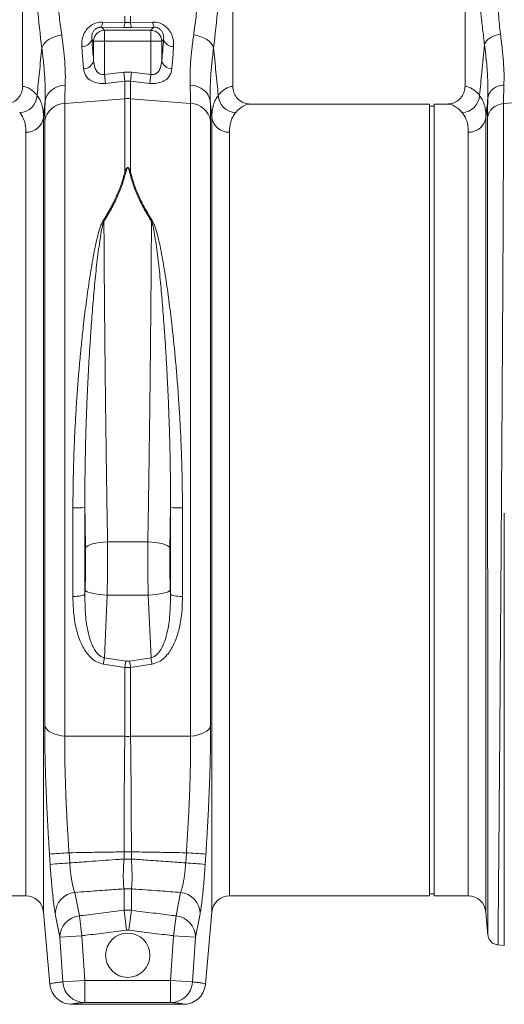
# Model space of a CAD drawing. Units: millimetres. Extents: x 0 to 8820, y 0 to 6237.
# Drawn here: x 6870 to 7089, y 2718 to 3163 of the extents above; entities that cross this region are included whole.
import ezdxf

# ---------------------------------------------------------------- set-up
doc = ezdxf.new("R2010")
doc.units = ezdxf.units.MM
doc.linetypes.add('SLD-Solid', pattern=[0])
doc.layers.add('ACO_DRAINAGE', color=7, linetype='SLD-Solid')

msp = doc.modelspace()

# ---------------------------------------------------------------- linework, layer by layer
at = {"layer": 'ACO_DRAINAGE', "linetype": 'SLD-Solid', "lineweight": 0}
for p, q in [((6871.67, 3222.81), (6871.67, 3133.3)), ((6966.67, 3133.3), (6966.67, 3222.81)), ((7071.67, 3222.81), (7071.67, 3133.3)), ((6907.78, 3162.41), (6917.86, 3162.28)), ((6917.86, 3162.28), (6917.86, 3165.05)), ((6917.86, 3162.28), (6920.48, 3162.28)), ((6920.48, 3165.05), (6920.48, 3162.28)), ((6920.48, 3162.28), (6930.56, 3162.41)), ((6886.12, 3155.8), (6887.69, 3156.26)), ((6887.69, 3156.26), (6889.33, 3156.57)), ((6907.34, 3160.12), (6908.75, 3158.71)), ((6917.43, 3160.02), (6907.34, 3160.12)), ((6908.75, 3158.71), (6929.59, 3158.71)), ((6908.75, 3153.73), (6908.75, 3158.71)), ((6920.91, 3160.02), (6917.43, 3160.02)), ((6931, 3160.12), (6920.91, 3160.02)), ((6929.59, 3158.71), (6931, 3160.12)), ((6929.59, 3153.73), (6929.59, 3158.71)), ((6949, 3156.57), (6950.65, 3156.26)), ((6950.65, 3156.26), (6952.22, 3155.8)), ((6880.73, 3151.72), (6881.36, 3152.7)), ((6881.36, 3152.7), (6882.25, 3153.62)), ((6882.25, 3153.62), (6883.36, 3154.46)), ((6883.36, 3154.46), (6884.66, 3155.19)), ((6884.66, 3155.19), (6886.12, 3155.8)), ((6903.77, 3153.73), (6902.95, 3154.54)), ((6908.75, 3153.73), (6903.77, 3153.73)), ((6903.77, 3144.96), (6903.77, 3153.73)), ((6929.59, 3153.73), (6908.75, 3153.73)), ((6908.75, 3153.73), (6908.75, 3138.75)), ((6929.59, 3138.75), (6929.59, 3153.73)), ((6934.57, 3153.73), (6929.59, 3153.73)), ((6935.39, 3154.54), (6934.57, 3153.73)), ((6934.57, 3153.73), (6934.57, 3144.96)), ((6952.22, 3155.8), (6953.68, 3155.19)), ((6953.68, 3155.19), (6954.98, 3154.46)), ((6954.98, 3154.46), (6956.09, 3153.62)), ((6956.09, 3153.62), (6956.97, 3152.7)), ((6956.97, 3152.7), (6957.61, 3151.72)), ((6880.36, 3150.72), (6880.73, 3151.72)), ((6957.61, 3151.72), (6957.98, 3150.72)), ((6908.75, 3138.75), (6917.43, 3139.69)), ((6908.75, 3138.75), (6909.19, 3134.7)), ((6917.43, 3139.69), (6917.86, 3135.65)), ((6917.43, 3139.69), (6920.91, 3139.69)), ((6920.48, 3135.65), (6920.91, 3139.69)), ((6920.91, 3139.69), (6929.59, 3138.75)), ((6929.15, 3134.7), (6929.59, 3138.75)), ((6917.86, 3135.65), (6909.19, 3134.7)), ((6917.86, 3127.76), (6917.86, 3135.65)), ((6920.48, 3135.65), (6917.86, 3135.65)), ((6920.48, 3135.65), (6920.48, 3127.76)), ((6929.15, 3134.7), (6920.48, 3135.65)), ((6882.74, 3129.34), (6883.61, 3130.55)), ((6883.61, 3130.55), (6884.73, 3131.62)), ((6884.73, 3131.62), (6886.06, 3132.51)), ((6886.06, 3132.51), (6887.57, 3133.2)), ((6887.57, 3133.2), (6889.22, 3133.66)), ((6889.22, 3133.66), (6890.93, 3133.89)), ((6947.4, 3133.89), (6949.12, 3133.66)), ((6949.12, 3133.66), (6950.76, 3133.2)), ((6950.76, 3133.2), (6952.27, 3132.51)), ((6952.27, 3132.51), (6953.61, 3131.62)), ((6953.61, 3131.62), (6954.73, 3130.55)), ((6954.73, 3130.55), (6955.6, 3129.34)), ((6881.84, 3126.63), (6882.14, 3128.02)), ((6882.14, 3128.02), (6882.74, 3129.34)), ((6890.75, 3125.65), (6917.86, 3127.76)), ((6890.75, 3125.65), (6890.75, 2839.6)), ((6917.86, 3094.54), (6917.86, 3127.76)), ((6947.59, 3125.65), (6920.48, 3127.76)), ((6920.48, 3127.76), (6920.48, 3094.54)), ((6947.59, 2839.6), (6947.59, 3125.65)), ((6955.6, 3129.34), (6956.2, 3128.02)), ((6956.2, 3128.02), (6956.49, 3126.63)), ((7055.67, 3125.31), (6974.79, 3125.31)), ((7055.67, 2946.31), (7055.67, 3125.31)), ((7063.55, 3125.31), (7057.67, 3125.31)), ((7057.67, 2946.31), (7057.67, 3125.31)), ((7089.08, 3125.52), (7117.86, 3127.76)), ((7057.67, 3124.31), (7055.67, 3124.31)), ((6881.12, 3119.37), (6881.12, 2760)), ((6881.66, 2844.41), (6881.66, 3117.56)), ((6956.68, 3117.56), (6956.68, 2844.41)), ((6957.21, 2760), (6957.21, 3119.37)), ((7081.12, 3119.37), (7081.12, 2760)), ((6873.15, 2767.31), (6873.15, 3112.58)), ((6965.18, 3112.58), (6965.18, 2767.31)), ((7073.15, 2767.31), (7073.15, 3112.58)), ((6894.41, 2902.76), (6894.41, 2942.82)), ((6899.83, 2942.9), (6899.83, 2903.74)), ((6938.51, 2903.74), (6938.51, 2942.9)), ((6943.93, 2942.82), (6943.93, 2902.76)), ((7055.67, 2767.31), (7055.67, 2946.31)), ((7057.67, 2767.31), (7057.67, 2946.31)), ((6900.45, 2925.18), (6900.11, 2924.67)), ((6901.11, 2925.67), (6900.45, 2925.18)), ((6902.08, 2926.12), (6901.11, 2925.67)), ((6903.32, 2926.52), (6902.08, 2926.12)), ((6904.8, 2926.85), (6903.32, 2926.52)), ((6906.45, 2927.11), (6904.8, 2926.85)), ((6908.23, 2927.27), (6906.45, 2927.11)), ((6910.07, 2927.35), (6908.23, 2927.27)), ((6910.07, 2927.35), (6928.27, 2927.35)), ((6930.11, 2927.27), (6928.27, 2927.35)), ((6931.89, 2927.11), (6930.11, 2927.27)), ((6933.54, 2926.85), (6931.89, 2927.11)), ((6935.01, 2926.52), (6933.54, 2926.85)), ((6936.26, 2926.12), (6935.01, 2926.52)), ((6937.23, 2925.67), (6936.26, 2926.12)), ((6937.89, 2925.18), (6937.23, 2925.67)), ((6938.23, 2924.67), (6937.89, 2925.18)), ((6894.41, 2902.76), (6895.39, 2902.76)), ((6895.39, 2902.76), (6896.35, 2902.81)), ((6896.35, 2902.81), (6897.25, 2902.89)), ((6897.25, 2902.89), (6898.05, 2903.01)), ((6898.05, 2903.01), (6898.74, 2903.16)), ((6898.74, 2903.16), (6899.28, 2903.34)), ((6899.28, 2903.34), (6899.64, 2903.53)), ((6899.64, 2903.53), (6899.83, 2903.74)), ((6899.83, 2903.74), (6899.9, 2905.56)), ((6900.22, 2905.18), (6899.9, 2905.56)), ((6900.88, 2904.8), (6900.22, 2905.18)), ((6901.85, 2904.45), (6900.88, 2904.8)), ((6903.09, 2904.12), (6901.85, 2904.45)), ((6904.57, 2903.84), (6903.09, 2904.12)), ((6906.22, 2903.61), (6904.57, 2903.84)), ((6908.01, 2903.45), (6906.22, 2903.61)), ((6909.85, 2903.35), (6908.01, 2903.45)), ((6909.85, 2903.35), (6908.63, 2874.92)), ((6928.48, 2903.35), (6909.85, 2903.35)), ((6930.33, 2903.45), (6928.48, 2903.35)), ((6929.71, 2874.92), (6928.48, 2903.35)), ((6932.11, 2903.61), (6930.33, 2903.45)), ((6933.77, 2903.84), (6932.11, 2903.61)), ((6935.25, 2904.12), (6933.77, 2903.84)), ((6936.49, 2904.45), (6935.25, 2904.12)), ((6937.46, 2904.8), (6936.49, 2904.45)), ((6938.12, 2905.18), (6937.46, 2904.8)), ((6938.44, 2905.56), (6938.12, 2905.18)), ((6938.44, 2905.56), (6938.51, 2903.74)), ((6938.51, 2903.74), (6938.7, 2903.53)), ((6938.7, 2903.53), (6939.06, 2903.34)), ((6939.06, 2903.34), (6939.6, 2903.16)), ((6939.6, 2903.16), (6940.28, 2903.01)), ((6940.28, 2903.01), (6941.09, 2902.89)), ((6941.09, 2902.89), (6941.99, 2902.81)), ((6941.99, 2902.81), (6942.95, 2902.76)), ((6942.95, 2902.76), (6943.93, 2902.76)), ((6917.86, 2870.55), (6908.2, 2872.09)), ((6908.63, 2874.92), (6918.3, 2873.41)), ((6918.3, 2873.41), (6920.04, 2873.41)), ((6920.04, 2873.41), (6929.71, 2874.92)), ((6930.14, 2872.09), (6920.48, 2870.55)), ((6917.86, 2839.47), (6917.86, 2870.55)), ((6920.48, 2870.55), (6917.86, 2870.55)), ((6920.48, 2870.55), (6920.48, 2839.47)), ((6881.66, 2844.41), (6881.96, 2843.5)), ((6881.96, 2843.5), (6882.56, 2842.64)), ((6882.56, 2842.64), (6883.43, 2841.84)), ((6883.43, 2841.84), (6884.55, 2841.13)), ((6884.55, 2841.13), (6885.89, 2840.54)), ((6885.89, 2840.54), (6887.4, 2840.08)), ((6950.94, 2840.08), (6952.45, 2840.54)), ((6952.45, 2840.54), (6953.79, 2841.13)), ((6953.79, 2841.13), (6954.91, 2841.84)), ((6954.91, 2841.84), (6955.78, 2842.64)), ((6955.78, 2842.64), (6956.38, 2843.5)), ((6956.38, 2843.5), (6956.68, 2844.41)), ((6887.4, 2840.08), (6889.03, 2839.76)), ((6889.03, 2839.76), (6890.75, 2839.6)), ((6947.59, 2839.6), (6949.3, 2839.76)), ((6949.3, 2839.76), (6950.94, 2840.08)), ((6892.66, 2786.84), (6892.96, 2782.24)), ((6917.5, 2787.23), (6920.84, 2787.23)), ((6917.5, 2784), (6917.5, 2787.23)), ((6920.84, 2787.23), (6920.84, 2784)), ((6945.38, 2782.24), (6945.68, 2786.84)), ((6884.12, 2781.59), (6883.82, 2786.2)), ((6917.5, 2784), (6920.84, 2784)), ((6954.52, 2786.2), (6954.22, 2781.59)), ((6917.5, 2760.8), (6917.5, 2770.5)), ((6920.84, 2770.5), (6920.84, 2760.8)), ((6857.67, 2767.31), (6873.15, 2767.31)), ((6895.27, 2768.9), (6897.33, 2758.3)), ((6941.01, 2758.3), (6943.06, 2768.9)), ((6965.18, 2767.31), (7055.67, 2767.31)), ((7055.67, 2768.31), (7057.67, 2768.31)), ((7057.67, 2767.31), (7073.15, 2767.31)), ((6917.5, 2760.8), (6918.61, 2751.8)), ((6917.5, 2760.8), (6920.84, 2760.8)), ((6920.84, 2760.8), (6919.73, 2751.8)), ((6881.12, 2760), (6883.97, 2727.44)), ((6888.49, 2748.66), (6886.43, 2759.23)), ((6897.33, 2758.3), (6898.45, 2749.29)), ((6939.89, 2749.29), (6941.01, 2758.3)), ((6951.9, 2759.23), (6949.85, 2748.66)), ((6954.36, 2727.44), (6957.21, 2760)), ((7081.12, 2760), (7082.03, 2749.61)), ((6919.73, 2751.8), (6918.61, 2751.8)), ((6888.49, 2748.66), (6898.45, 2749.29)), ((6889.81, 2728.45), (6888.49, 2748.66)), ((6898.45, 2749.29), (6899.77, 2729.11)), ((6938.57, 2729.11), (6939.89, 2749.29)), ((6939.89, 2749.29), (6949.85, 2748.66)), ((6949.85, 2748.66), (6948.53, 2728.45)), ((7086.48, 2745.17), (7089.43, 2744.91)), ((6889.81, 2728.45), (6899.77, 2729.11)), ((6899.77, 2729.11), (6899.77, 2719.11)), ((6899.77, 2729.11), (6938.57, 2729.11)), ((6938.57, 2719.11), (6938.57, 2729.11)), ((6938.57, 2729.11), (6948.53, 2728.45)), ((6883.97, 2727.44), (6883.98, 2727.44)), ((6884.03, 2727.45), (6884.12, 2726.5)), ((6884.03, 2727.45), (6884.12, 2726.5)), ((6954.2, 2726.52), (6954.32, 2727.45)), ((6954.2, 2726.52), (6954.32, 2727.45)), ((6954.36, 2727.44), (6954.36, 2727.44)), ((6944.4, 2718.31), (6893.94, 2718.31)), ((6938.57, 2719.11), (6899.77, 2719.11))]:
    msp.add_line(p, q, dxfattribs=at)
msp.add_circle((6919.17, 2740.47), 10, dxfattribs=at)
for centre, radius, start, end in [((6902.1, 3162.3), 5.68, 337.3853, 1.1201), ((6912.3, 3162.18), 5.57, 337.1537, 1.0739), ((6926.04, 3162.18), 5.57, 178.9261, 202.8463), ((6936.24, 3162.3), 5.68, 178.8799, 202.6147), ((6908.8, 3153.68), 5.03, 90.5081, 179.4919), ((6929.54, 3153.68), 5.03, 0.5081, 89.4919), ((6898.55, 3155.96), 4.63, 268.2484, 342.1319), ((6939.79, 3155.96), 4.63, 197.8681, 271.7516), ((6899.17, 3145.97), 4.71, 270.6821, 347.6252), ((6939.17, 3145.97), 4.71, 192.3748, 269.3179), ((6870.03, 3129.65), 8.2, 272.1838, 357.4488), ((6891.06, 3116.15), 9.5, 91.859, 171.4767), ((6919.17, 3110.96), 16.85, 85.5493, 94.4507), ((6947.28, 3116.15), 9.5, 8.5233, 88.141), ((6968.31, 3129.65), 8.2, 182.5512, 267.8162), ((7070.03, 3129.65), 8.2, 272.1838, 357.4488), ((6873.4, 3120.37), 7.79, 268.2179, 352.5911), ((6964.94, 3120.37), 7.79, 187.4089, 271.7821), ((7073.4, 3120.37), 7.79, 268.2179, 352.5911), ((6917.51, 3087.71), 6.84, 83.3831, 87.0491), ((6920.83, 3087.71), 6.84, 92.9509, 96.6169), ((6905.18, 3064.65), 8.28, 66.913, 70.1519), ((6933.16, 3064.65), 8.28, 109.8481, 113.087), ((6895.71, 3040.29), 97.48, 269.2354, 272.4188), ((6942.63, 3040.29), 97.48, 267.5812, 270.7646), ((7057.29, 2850.59), 150.63, 170.7052, 171.7949), ((7068.21, 2849.12), 151.87, 170.7945, 171.8865), ((6770.13, 2849.12), 151.87, 8.1135, 9.2055), ((6781.05, 2850.59), 150.63, 8.2051, 9.2948), ((6919.17, 2868.02), 28.58, 267.3782, 272.6218), ((6912.53, 2452.44), 334.99, 93.4012, 94.9169), ((6925.8, 2452.44), 334.99, 85.0831, 86.5988), ((6912.79, 2452.67), 330.17, 93.4428, 94.9808), ((6925.55, 2452.67), 330.17, 85.0192, 86.5572), ((6919.17, 2754.04), 16.54, 84.1912, 95.8088), ((6873.15, 2759.31), 8, 5, 90), ((6896.22, 2759.16), 9.79, 95.5717, 179.5454), ((6942.11, 2759.16), 9.79, 0.4546, 84.4283), ((6965.18, 2759.31), 8, 90, 175), ((7073.15, 2759.31), 8, 5, 90), ((6898.29, 2748.55), 9.8, 95.6214, 179.355), ((6940.05, 2748.55), 9.8, 0.645, 84.3786), ((6899.78, 2729.1), 9.99, 183.78, 269.9424), ((6938.56, 2729.1), 9.99, 270.0576, 356.22)]:
    msp.add_arc(centre, radius, start, end, dxfattribs=at)
for centre, major_axis, ratio, start_param, end_param in [((6896.12, 3216.86), (0, 111.18), 0.176348, 1.818903, 2.207877), ((6942.22, 3216.86), (0, 111.18), 0.176348, 4.075308, 4.464282), ((6909.37, 3216.86), (0, 96.27), 0.087491, 2.274759, 2.414037), ((6928.97, 3216.86), (0, 96.27), 0.087491, 3.869148, 4.008426), ((6871.42, 2946.31), (0, 187), 0.176327, 6.075507, 6.275756), ((6966.91, 2946.31), (0, 187), 0.176327, 0.007429, 0.207679), ((7071.42, 2946.31), (0, 187), 0.176327, 6.075507, 6.275756), ((6974.79, 2946.31), (0, 179), 0.184208, 0, 0.207679), ((7063.55, 2946.31), (0, 179), 0.184208, 6.075507, 6.283185)]:
    msp.add_ellipse(centre, major_axis=major_axis, ratio=ratio, start_param=start_param, end_param=end_param, dxfattribs=at)
for points, knots in [([(6886.09, 3191.96), (6886.26, 3188.75), (6886.62, 3182.3), (6887.37, 3173.18), (6888.26, 3164.5), (6888.98, 3159.22), (6889.33, 3156.57)], [0, 0, 0, 0, 0.25316, 0.508905, 0.75331, 1, 1, 1, 1]), ([(6949, 3156.57), (6949.37, 3159.29), (6950.11, 3164.76), (6951, 3173.54), (6951.74, 3182.61), (6952.08, 3188.83), (6952.25, 3191.96)], [0, 0, 0, 0, 0.253151, 0.508837, 0.753259, 1, 1, 1, 1]), ([(7086.09, 3191.96), (7086.16, 3190.31), (7086.31, 3186.74), (7086.42, 3181.47), (7086.53, 3176.24), (7086.62, 3171.15), (7086.83, 3166.2), (7087.14, 3161.36), (7087.51, 3158.35), (7087.69, 3156.87)], [0, 0, 0, 0, 0.131555, 0.284699, 0.427391, 0.565191, 0.715043, 0.859848, 1, 1, 1, 1]), ([(7080.51, 3152.22), (7080.21, 3154.53), (7079.63, 3159.13), (7078.83, 3166.33), (7078.12, 3173.84), (7077.52, 3181.58), (7077.24, 3186.94), (7077.11, 3189.55)], [0, 0, 0, 0, 0.202617, 0.402068, 0.604768, 0.807848, 1, 1, 1, 1]), ([(6898.41, 3151.34), (6898.39, 3151.98), (6898.35, 3153.23), (6898.69, 3155.15), (6899.4, 3157.21), (6900.68, 3159.25), (6902.66, 3161.03), (6905.1, 3162.22), (6906.89, 3162.35), (6907.78, 3162.41)], [0, 0, 0, 0, 0.135426, 0.266229, 0.396846, 0.562245, 0.709411, 0.855417, 1, 1, 1, 1]), ([(6930.56, 3162.41), (6931.45, 3162.35), (6933.24, 3162.22), (6935.67, 3161.03), (6937.65, 3159.25), (6938.93, 3157.21), (6939.65, 3155.15), (6939.99, 3153.23), (6939.95, 3151.98), (6939.93, 3151.34)], [0, 0, 0, 0, 0.144583, 0.290589, 0.437755, 0.603154, 0.733771, 0.864574, 1, 1, 1, 1]), ([(6889.33, 3156.57), (6889.62, 3154.48), (6890.19, 3150.3), (6890.73, 3144.44), (6891.03, 3138.88), (6890.97, 3135.55), (6890.93, 3133.89)], [0, 0, 0, 0, 0.245736, 0.493077, 0.745611, 1, 1, 1, 1]), ([(6907.34, 3160.12), (6907.03, 3160.11), (6906.58, 3160.09), (6905.8, 3159.91), (6905.26, 3159.68), (6904.52, 3159.22), (6903.78, 3158.5), (6903.05, 3157.15), (6902.83, 3155.78), (6902.92, 3154.87), (6902.95, 3154.54)], [0, 0, 0, 0, 0.084819, 0.1193676, 0.2134451, 0.2396764, 0.3727622, 0.5408383, 0.8366117, 1, 1, 1, 1]), ([(6935.39, 3154.54), (6935.42, 3154.87), (6935.51, 3155.78), (6935.29, 3157.15), (6934.55, 3158.5), (6933.69, 3159.34), (6932.88, 3159.77), (6932.16, 3160.02), (6931.56, 3160.12), (6931.13, 3160.12), (6931, 3160.12)], [0, 0, 0, 0, 0.1633605, 0.4590834, 0.6271309, 0.7601941, 0.843776, 0.8806879, 0.9643812, 1, 1, 1, 1]), ([(6947.4, 3133.89), (6947.37, 3135.49), (6947.31, 3138.72), (6947.59, 3144.2), (6948.13, 3150.11), (6948.71, 3154.41), (6949, 3156.57)], [0, 0, 0, 0, 0.245623, 0.492963, 0.745597, 1, 1, 1, 1]), ([(7087.69, 3156.87), (7086.83, 3156.71), (7085.07, 3156.37), (7082.81, 3155.24), (7081.13, 3153.81), (7080.71, 3152.74), (7080.51, 3152.22)], [0, 0, 0, 0, 0.242825, 0.5, 0.757175, 1, 1, 1, 1]), ([(7087.69, 3156.87), (7087.98, 3154.69), (7088.54, 3150.4), (7089.07, 3144.44), (7089.36, 3138.88), (7089.3, 3135.55), (7089.26, 3133.9)], [0, 0, 0, 0, 0.253768, 0.498353, 0.751566, 1, 1, 1, 1]), ([(7078.22, 3129.29), (7078.57, 3132.79), (7079.33, 3140.44), (7080.09, 3148.08), (7080.51, 3152.22)], [0, 0, 0, 0, 0.45851, 1, 1, 1, 1]), ([(7081.99, 3128.11), (7082.02, 3130.44), (7082.08, 3135.1), (7081.55, 3143.2), (7080.86, 3149.21), (7080.51, 3152.22)], [0, 0, 0, 0, 0.332206, 0.664503, 1, 1, 1, 1]), ([(6878.22, 3129.29), (6878.57, 3132.79), (6879.28, 3139.94), (6879.99, 3147.08), (6880.36, 3150.72)], [0, 0, 0, 0, 0.490627, 1, 1, 1, 1]), ([(6881.84, 3126.63), (6881.88, 3128.33), (6881.94, 3131.74), (6881.68, 3137.55), (6881.18, 3143.83), (6880.63, 3148.42), (6880.36, 3150.72)], [0, 0, 0, 0, 0.245435, 0.492663, 0.745412, 1, 1, 1, 1]), ([(6899.22, 3141.26), (6899.02, 3143.54), (6898.74, 3146.75), (6898.48, 3150.31), (6898.41, 3151.34)], [0, 0, 0, 0, 0.709181, 1, 1, 1, 1]), ([(6939.93, 3151.34), (6939.75, 3148.85), (6939.49, 3145.34), (6939.2, 3142.18), (6939.11, 3141.26)], [0, 0, 0, 0, 0.709182, 1, 1, 1, 1]), ([(6957.98, 3150.72), (6957.72, 3148.5), (6957.19, 3144.04), (6956.68, 3137.81), (6956.4, 3131.91), (6956.46, 3128.39), (6956.49, 3126.63)], [0, 0, 0, 0, 0.24557, 0.4928, 0.745429, 1, 1, 1, 1]), ([(6957.98, 3150.72), (6958.34, 3147.08), (6959.06, 3139.94), (6959.77, 3132.79), (6960.12, 3129.29)], [0, 0, 0, 0, 0.509373, 1, 1, 1, 1]), ([(6903.77, 3144.96), (6903.88, 3143.89), (6904.07, 3142.14), (6905.08, 3140.14), (6906.22, 3139.1), (6907.21, 3138.74), (6908, 3138.64), (6908.47, 3138.71), (6908.75, 3138.75)], [0, 0, 0, 0, 0.361498, 0.592148, 0.763219, 0.86284, 0.917488, 1, 1, 1, 1]), ([(6929.59, 3138.75), (6929.87, 3138.71), (6930.49, 3138.62), (6931.28, 3138.78), (6932.22, 3139.19), (6933.26, 3140.14), (6934.27, 3142.14), (6934.45, 3143.89), (6934.57, 3144.96)], [0, 0, 0, 0, 0.082517, 0.181445, 0.236738, 0.407819, 0.638483, 1, 1, 1, 1]), ([(6909.19, 3134.7), (6908.62, 3134.66), (6907.03, 3134.54), (6904.5, 3134.93), (6901.97, 3136.09), (6900.38, 3137.71), (6899.5, 3139.51), (6899.32, 3140.68), (6899.22, 3141.26)], [0, 0, 0, 0, 0.09945, 0.281376, 0.465354, 0.686154, 0.842967, 1, 1, 1, 1]), ([(6939.11, 3141.26), (6939.02, 3140.68), (6938.84, 3139.51), (6937.95, 3137.71), (6936.36, 3136.09), (6933.84, 3134.93), (6931.31, 3134.54), (6929.71, 3134.66), (6929.15, 3134.7)], [0, 0, 0, 0, 0.157033, 0.313846, 0.534646, 0.718624, 0.90055, 1, 1, 1, 1]), ([(6863.55, 3125.31), (6864.47, 3125.4), (6866.32, 3125.58), (6868.78, 3126.99), (6870.62, 3129.07), (6871.54, 3131.31), (6871.63, 3132.75), (6871.67, 3133.3)], [0, 0, 0, 0, 0.219115, 0.43829, 0.655704, 0.869685, 1, 1, 1, 1]), ([(6890.93, 3133.89), (6890.88, 3132.39), (6890.77, 3129.38), (6890.76, 3126.89), (6890.75, 3125.65)], [0, 0, 0, 0, 0.498451, 1, 1, 1, 1]), ([(6947.59, 3125.65), (6947.58, 3126.89), (6947.56, 3129.37), (6947.46, 3132.38), (6947.4, 3133.89)], [0, 0, 0, 0, 0.49845, 1, 1, 1, 1]), ([(6966.67, 3133.3), (6966.76, 3132.41), (6966.93, 3130.64), (6968.3, 3128.27), (6970.32, 3126.46), (6972.61, 3125.46), (6974.15, 3125.35), (6974.79, 3125.31)], [0, 0, 0, 0, 0.21052, 0.420996, 0.632791, 0.84774, 1, 1, 1, 1]), ([(7063.55, 3125.31), (7064.47, 3125.4), (7066.32, 3125.58), (7068.78, 3126.99), (7070.62, 3129.07), (7071.54, 3131.31), (7071.63, 3132.75), (7071.67, 3133.3)], [0, 0, 0, 0, 0.219115, 0.43829, 0.655704, 0.869685, 1, 1, 1, 1]), ([(7089.26, 3133.9), (7089.21, 3132.38), (7089.1, 3129.31), (7089.09, 3126.78), (7089.08, 3125.52)], [0, 0, 0, 0, 0.498408, 1, 1, 1, 1]), ([(6878.22, 3129.29), (6878.66, 3128.66), (6879.54, 3127.41), (6880.43, 3125.08), (6881.02, 3122.44), (6881.09, 3120.39), (6881.12, 3119.37)], [0, 0, 0, 0, 0.247845, 0.496511, 0.747793, 1, 1, 1, 1]), ([(6881.84, 3126.63), (6881.75, 3125.63), (6881.51, 3123.21), (6881.27, 3120.79), (6881.12, 3119.37)], [0, 0, 0, 0, 0.412603, 1, 1, 1, 1]), ([(6881.66, 3117.56), (6881.67, 3118.92), (6881.68, 3121.66), (6881.79, 3124.97), (6881.84, 3126.63)], [0, 0, 0, 0, 0.49848, 1, 1, 1, 1]), ([(6956.49, 3126.63), (6956.55, 3124.98), (6956.65, 3121.67), (6956.67, 3118.93), (6956.68, 3117.56)], [0, 0, 0, 0, 0.49848, 1, 1, 1, 1]), ([(6957.21, 3119.37), (6957.07, 3120.79), (6956.83, 3123.21), (6956.59, 3125.63), (6956.49, 3126.63)], [0, 0, 0, 0, 0.587397, 1, 1, 1, 1]), ([(6957.21, 3119.37), (6957.25, 3120.38), (6957.32, 3122.4), (6957.89, 3125.03), (6958.78, 3127.38), (6959.67, 3128.65), (6960.12, 3129.29)], [0, 0, 0, 0, 0.247772, 0.496439, 0.747784, 1, 1, 1, 1]), ([(7078.22, 3129.29), (7078.66, 3128.66), (7079.54, 3127.41), (7080.43, 3125.08), (7081.02, 3122.44), (7081.09, 3120.39), (7081.12, 3119.37)], [0, 0, 0, 0, 0.247845, 0.496511, 0.747793, 1, 1, 1, 1]), ([(7081.99, 3128.11), (7081.84, 3126.62), (7081.55, 3123.7), (7081.27, 3120.79), (7081.12, 3119.37)], [0, 0, 0, 0, 0.512106, 1, 1, 1, 1]), ([(7081.81, 3119.04), (7081.81, 3120.41), (7081.83, 3123.14), (7081.94, 3126.45), (7081.99, 3128.11)], [0, 0, 0, 0, 0.498431, 1, 1, 1, 1]), ([(7089.08, 3125.52), (7089.08, 3123.63), (7089.08, 3119.8), (7089.06, 3113.16), (7089.04, 3105.75), (7089.02, 3097.49), (7088.98, 3088.6), (7088.94, 3079.12), (7088.89, 3069.12), (7088.85, 3059.63), (7088.8, 3050.9), (7088.77, 3045.15), (7088.75, 3041.32), (7088.74, 3039.52), (7088.73, 3037.7), (7088.72, 3035.87), (7088.71, 3034.02), (7088.7, 3032.16), (7088.67, 3028.19), (7088.64, 3021.73), (7088.58, 3012.38), (7088.51, 3001.92), (7088.44, 2990.34), (7088.36, 2978.41), (7088.28, 2966.28), (7088.2, 2954.09), (7088.12, 2941.19), (7088.02, 2927.63), (7087.93, 2913.48), (7087.82, 2899.05), (7087.72, 2884.87), (7087.62, 2871.44), (7087.53, 2859.01), (7087.45, 2847.57), (7087.36, 2837.12), (7087.29, 2827.28), (7087.21, 2818.11), (7087.14, 2809.67), (7087.09, 2802.99), (7087.04, 2797.79), (7087.02, 2794.77), (7087, 2792.91), (7086.99, 2792.09), (7086.99, 2791.29), (7086.98, 2790.5), (7086.97, 2789.73), (7086.97, 2788.98), (7086.94, 2785.49), (7086.89, 2779.59), (7086.82, 2772.02), (7086.77, 2765.43), (7086.71, 2759.81), (7086.67, 2755.15), (7086.64, 2751.4), (7086.61, 2748.56), (7086.59, 2746.58), (7086.57, 2745.38), (7086.57, 2745.23), (7086.57, 2745.16)], [0, 0, 0, 0, 0.022405, 0.045389, 0.068952, 0.093095, 0.117817, 0.141414, 0.165516, 0.190121, 0.206639, 0.223377, 0.227165, 0.230963, 0.234774, 0.238595, 0.242427, 0.24627, 0.250124, 0.266905, 0.285514, 0.305951, 0.328216, 0.352308, 0.373781, 0.396523, 0.420534, 0.445813, 0.47236, 0.500174, 0.528029, 0.554606, 0.579906, 0.603929, 0.626674, 0.648141, 0.670669, 0.691594, 0.710917, 0.722794, 0.733973, 0.736387, 0.738765, 0.741109, 0.743417, 0.74569, 0.747928, 0.750131, 0.777154, 0.803724, 0.829842, 0.855507, 0.88072, 0.90548, 0.929788, 0.953644, 0.977048, 1, 1, 1, 1]), ([(6873.15, 3112.58), (6873.12, 3113.5), (6873.05, 3115.33), (6872.49, 3117.69), (6871.63, 3119.79), (6870.78, 3120.9), (6870.34, 3121.46)], [0, 0, 0, 0, 0.247573, 0.496124, 0.747591, 1, 1, 1, 1]), ([(6967.99, 3121.46), (6967.57, 3120.91), (6966.72, 3119.81), (6965.86, 3117.74), (6965.29, 3115.38), (6965.22, 3113.52), (6965.18, 3112.58)], [0, 0, 0, 0, 0.2476674, 0.4962174, 0.7476023, 1, 1, 1, 1]), ([(7073.15, 3112.58), (7073.12, 3113.5), (7073.05, 3115.33), (7072.49, 3117.69), (7071.63, 3119.79), (7070.78, 3120.9), (7070.34, 3121.46)], [0, 0, 0, 0, 0.247573, 0.496124, 0.747591, 1, 1, 1, 1]), ([(7082.03, 2749.7), (7082.03, 2749.77), (7082.03, 2749.91), (7082.02, 2750.95), (7082.02, 2752.53), (7082.02, 2754.65), (7082.02, 2757.43), (7082.02, 2761.08), (7082.01, 2765.68), (7082.01, 2771.05), (7082, 2776.26), (7082, 2781.05), (7082, 2785.09), (7081.99, 2788), (7081.99, 2789.63), (7081.99, 2790.13), (7081.99, 2790.63), (7081.99, 2791.14), (7081.99, 2791.65), (7081.99, 2794.25), (7081.99, 2798.87), (7081.98, 2805.55), (7081.98, 2811.71), (7081.97, 2817.23), (7081.97, 2821.55), (7081.97, 2824.76), (7081.97, 2826.54), (7081.97, 2827.64), (7081.96, 2828.14), (7081.96, 2828.62), (7081.96, 2829.08), (7081.96, 2829.61), (7081.96, 2832.05), (7081.96, 2836.42), (7081.95, 2844.1), (7081.95, 2853.13), (7081.94, 2863.47), (7081.93, 2873.42), (7081.93, 2882.9), (7081.92, 2891.86), (7081.92, 2900.06), (7081.91, 2907.96), (7081.91, 2916.05), (7081.9, 2925.03), (7081.89, 2934.88), (7081.89, 2945.27), (7081.88, 2955.46), (7081.88, 2963.6), (7081.87, 2969.74), (7081.87, 2974.34), (7081.87, 2978.92), (7081.86, 2983.48), (7081.86, 2987.52), (7081.86, 2990.52), (7081.86, 2992.97), (7081.86, 2995.78), (7081.85, 2999.87), (7081.85, 3004.79), (7081.85, 3010.4), (7081.85, 3014.8), (7081.85, 3018.01), (7081.84, 3019.8), (7081.84, 3021.64), (7081.84, 3023.53), (7081.84, 3025.46), (7081.84, 3030.92), (7081.83, 3039.66), (7081.83, 3051.27), (7081.82, 3062.24), (7081.82, 3072.54), (7081.81, 3082.92), (7081.81, 3093.16), (7081.81, 3102.99), (7081.81, 3111.72), (7081.81, 3116.62), (7081.81, 3119.04)], [0, 0, 0, 0, 0.022472, 0.044151, 0.065037, 0.085128, 0.10532, 0.128344, 0.153279, 0.177314, 0.200449, 0.215226, 0.229612, 0.241947, 0.24354, 0.245127, 0.24671, 0.248287, 0.249859, 0.251426, 0.272402, 0.29112, 0.307584, 0.321794, 0.333751, 0.339996, 0.345388, 0.346659, 0.347871, 0.349025, 0.35012, 0.351157, 0.352786, 0.367522, 0.381792, 0.405269, 0.427369, 0.448091, 0.467439, 0.485412, 0.502013, 0.516153, 0.531904, 0.549265, 0.568233, 0.588807, 0.609051, 0.62687, 0.635778, 0.644684, 0.653589, 0.662493, 0.671395, 0.677375, 0.68025, 0.685912, 0.694058, 0.704687, 0.715533, 0.728128, 0.731716, 0.735425, 0.739253, 0.743201, 0.747268, 0.751456, 0.777743, 0.803709, 0.829355, 0.854682, 0.879691, 0.910504, 0.940826, 0.970657, 1, 1, 1, 1]), ([(6907.99, 3072.44), (6909.11, 3074.27), (6911.34, 3077.95), (6914.1, 3083.49), (6916.4, 3089.07), (6917.37, 3092.71), (6917.86, 3094.54)], [0, 0, 0, 0, 0.2454624, 0.4924651, 0.7450762, 1, 1, 1, 1]), ([(6918.3, 3094.5), (6917.83, 3092.73), (6916.89, 3089.19), (6914.66, 3083.66), (6911.89, 3078), (6909.58, 3074.19), (6908.43, 3072.27)], [0, 0, 0, 0, 0.244821, 0.491831, 0.745015, 1, 1, 1, 1]), ([(6917.86, 3094.54), (6917.99, 3094.9), (6918.17, 3095.38), (6918.44, 3095.94), (6918.59, 3096.19), (6918.71, 3096.36), (6918.82, 3096.48), (6918.92, 3096.56), (6919.02, 3096.61), (6919.09, 3096.63), (6919.16, 3096.64), (6919.22, 3096.63), (6919.3, 3096.62), (6919.44, 3096.55), (6919.81, 3096.18), (6920.13, 3095.48), (6920.36, 3094.85), (6920.48, 3094.54)], [0, 0, 0, 0, 0.235592, 0.316356, 0.371822, 0.410187, 0.437166, 0.464337, 0.477777, 0.489813, 0.498628, 0.507577, 0.518097, 0.534864, 0.583811, 0.796469, 1, 1, 1, 1]), ([(6920.04, 3094.5), (6919.96, 3094.81), (6919.81, 3095.44), (6919.6, 3096.13), (6919.36, 3096.5), (6919.26, 3096.58), (6919.21, 3096.6), (6919.16, 3096.6), (6919.12, 3096.59), (6919.07, 3096.57), (6919, 3096.52), (6918.94, 3096.44), (6918.86, 3096.32), (6918.78, 3096.15), (6918.68, 3095.9), (6918.5, 3095.34), (6918.38, 3094.86), (6918.3, 3094.5)], [0, 0, 0, 0, 0.211135, 0.427276, 0.473017, 0.486861, 0.494697, 0.500995, 0.507279, 0.516532, 0.527853, 0.552738, 0.57878, 0.616873, 0.673006, 0.755797, 1, 1, 1, 1]), ([(6929.91, 3072.27), (6928.8, 3074.11), (6926.56, 3077.81), (6923.8, 3083.4), (6921.5, 3089), (6920.53, 3092.66), (6920.04, 3094.5)], [0, 0, 0, 0, 0.245479, 0.492495, 0.745098, 1, 1, 1, 1]), ([(6920.48, 3094.54), (6920.94, 3092.78), (6921.88, 3089.25), (6924.12, 3083.76), (6926.89, 3078.14), (6929.19, 3074.34), (6930.35, 3072.44)], [0, 0, 0, 0, 0.244794, 0.49179, 0.744992, 1, 1, 1, 1]), ([(6894.41, 2942.82), (6894.45, 2948.07), (6894.5, 2956.1), (6894.84, 2966.89), (6895.18, 2975.21), (6895.61, 2983.54), (6896.13, 2991.84), (6896.74, 3000.13), (6897.44, 3008.37), (6898.21, 3016.54), (6899.16, 3025.46), (6900.32, 3035.06), (6901.73, 3045.25), (6903.34, 3055.18), (6904.84, 3062.94), (6906.22, 3068), (6907.01, 3070.59), (6907.66, 3071.83), (6907.99, 3072.44)], [0, 0, 0, 0, 0.112342, 0.172062, 0.231888, 0.292031, 0.352888, 0.413745, 0.47532, 0.537234, 0.599262, 0.681108, 0.763216, 0.846135, 0.929355, 0.96451, 0.982293, 1, 1, 1, 1]), ([(6908.43, 3072.27), (6908.02, 3071), (6907.2, 3068.45), (6906.46, 3062.69), (6905.34, 3054.94), (6904.34, 3044.95), (6903.41, 3034.58), (6902.68, 3024.91), (6902.08, 3016.09), (6901.61, 3008.21), (6901.18, 3000.17), (6900.8, 2992), (6900.48, 2983.69), (6900.21, 2975.27), (6900.01, 2966.76), (6899.83, 2955.95), (6899.83, 2948), (6899.83, 2942.9)], [0, 0, 0, 0, 0.035115, 0.070391, 0.15282, 0.235568, 0.319235, 0.40321, 0.462733, 0.522366, 0.582335, 0.643009, 0.703801, 0.765307, 0.827183, 0.889185, 1, 1, 1, 1]), ([(6908.43, 3072.27), (6908.45, 3068.97), (6908.48, 3062.34), (6908.55, 3051.74), (6908.64, 3040.67), (6908.74, 3028.68), (6908.87, 3015.8), (6909.02, 3002.01), (6909.18, 2987.86), (6909.35, 2974.41), (6909.53, 2961.86), (6909.7, 2950.29), (6909.88, 2938.74), (6910, 2931.16), (6910.07, 2927.35)], [0, 0, 0, 0, 0.079098, 0.158606, 0.239391, 0.320612, 0.412047, 0.504117, 0.59819, 0.692955, 0.769157, 0.84536, 0.922302, 1, 1, 1, 1]), ([(6928.27, 2927.35), (6928.33, 2931.09), (6928.46, 2938.56), (6928.64, 2950.03), (6928.81, 2961.68), (6928.98, 2974.16), (6929.15, 2987.42), (6929.32, 3001.41), (6929.47, 3015.38), (6929.59, 3028.42), (6929.7, 3040.41), (6929.78, 3051.4), (6929.86, 3062.1), (6929.89, 3068.88), (6929.91, 3072.27)], [0, 0, 0, 0, 0.076203, 0.152405, 0.229347, 0.307045, 0.39848, 0.49055, 0.584623, 0.679388, 0.758486, 0.837995, 0.918779, 1, 1, 1, 1]), ([(6938.51, 2942.9), (6938.51, 2948), (6938.51, 2955.84), (6938.34, 2966.42), (6938.14, 2974.65), (6937.89, 2982.9), (6937.57, 2991.15), (6937.2, 2999.39), (6936.76, 3007.61), (6936.28, 3015.78), (6935.67, 3024.74), (6934.93, 3034.41), (6934.03, 3044.73), (6932.97, 3054.78), (6932, 3062.64), (6931.09, 3067.76), (6930.58, 3070.37), (6930.13, 3071.64), (6929.91, 3072.27)], [0, 0, 0, 0, 0.110816, 0.170337, 0.229969, 0.289938, 0.350673, 0.411408, 0.472916, 0.534794, 0.596795, 0.679246, 0.761991, 0.845646, 0.929618, 0.964724, 0.982382, 1, 1, 1, 1]), ([(6930.35, 3072.44), (6930.66, 3071.84), (6931.29, 3070.62), (6932.13, 3068.04), (6933.47, 3063.01), (6934.97, 3055.32), (6936.58, 3045.46), (6938, 3035.21), (6939.46, 3023.08), (6940.62, 3011.58), (6941.54, 3000.87), (6942.15, 2992.66), (6942.68, 2984.3), (6943.14, 2975.79), (6943.49, 2967.2), (6943.83, 2956.21), (6943.89, 2948.07), (6943.93, 2942.82)], [0, 0, 0, 0, 0.017351, 0.034959, 0.070635, 0.15243, 0.234546, 0.317508, 0.400741, 0.520288, 0.580486, 0.640685, 0.702197, 0.763709, 0.825682, 0.887654, 1, 1, 1, 1]), ([(6900.11, 2924.67), (6900.06, 2927.68), (6899.96, 2933.7), (6899.87, 2939.83), (6899.83, 2942.9)], [0, 0, 0, 0, 0.499301, 1, 1, 1, 1]), ([(6938.51, 2942.9), (6938.47, 2939.84), (6938.37, 2933.7), (6938.28, 2927.69), (6938.23, 2924.67)], [0, 0, 0, 0, 0.499301, 1, 1, 1, 1]), ([(7089.43, 2744.91), (7089.43, 2745.02), (7089.43, 2745.25), (7089.43, 2747.11), (7089.43, 2750.07), (7089.43, 2754.21), (7089.43, 2759.48), (7089.43, 2765.87), (7089.43, 2773.32), (7089.43, 2781.81), (7089.43, 2791.26), (7089.43, 2801.64), (7089.43, 2812.88), (7089.43, 2824.91), (7089.43, 2837.65), (7089.43, 2851.05), (7089.43, 2865), (7089.43, 2879.44), (7089.43, 2894.28), (7089.43, 2909.43), (7089.43, 2924.79), (7089.43, 2935.12), (7089.43, 2940.29)], [0, 0, 0, 0, 0.05, 0.1, 0.15, 0.2, 0.25, 0.3, 0.35, 0.4, 0.45, 0.5, 0.55, 0.6, 0.65, 0.7, 0.75, 0.8, 0.85, 0.9, 0.95, 1, 1, 1, 1]), ([(6910.07, 2927.35), (6910.09, 2924.92), (6910.13, 2919.82), (6910.07, 2913.12), (6909.97, 2907.54), (6909.89, 2904.75), (6909.85, 2903.35)], [0, 0, 0, 0, 0.308523, 0.649183, 0.823952, 1, 1, 1, 1]), ([(6928.48, 2903.35), (6928.42, 2905.81), (6928.28, 2911), (6928.22, 2917.7), (6928.23, 2923.23), (6928.26, 2925.97), (6928.27, 2927.35)], [0, 0, 0, 0, 0.308483, 0.649159, 0.823939, 1, 1, 1, 1]), ([(6899.9, 2905.56), (6899.97, 2907.72), (6900.11, 2912.12), (6900.18, 2918.61), (6900.13, 2922.74), (6900.11, 2924.67)], [0, 0, 0, 0, 0.340738, 0.691445, 1, 1, 1, 1]), ([(6938.23, 2924.67), (6938.21, 2922.54), (6938.16, 2918.2), (6938.24, 2911.71), (6938.38, 2907.52), (6938.44, 2905.56)], [0, 0, 0, 0, 0.340645, 0.691292, 1, 1, 1, 1]), ([(6908.2, 2872.09), (6907.19, 2872.36), (6905.03, 2872.95), (6902.47, 2874.98), (6900.43, 2877.36), (6898.36, 2880.72), (6896.55, 2885.27), (6895.22, 2890.99), (6894.52, 2896.84), (6894.45, 2900.79), (6894.41, 2902.76)], [0, 0, 0, 0, 0.083416, 0.179622, 0.261728, 0.344025, 0.507757, 0.671454, 0.835825, 1, 1, 1, 1]), ([(6899.83, 2903.74), (6899.84, 2900.97), (6899.87, 2895.43), (6900.79, 2888.2), (6902.16, 2883.02), (6903.49, 2879.86), (6904.79, 2877.65), (6906.35, 2875.94), (6907.79, 2875.13), (6908.48, 2874.96), (6908.63, 2874.92)], [0, 0, 0, 0, 0.261895, 0.523322, 0.690103, 0.769224, 0.848139, 0.932656, 0.985234, 1, 1, 1, 1]), ([(6929.71, 2874.92), (6930.25, 2875.1), (6930.94, 2875.33), (6932.26, 2876.25), (6933.55, 2877.65), (6934.84, 2879.86), (6936.18, 2883.01), (6937.2, 2886.86), (6937.92, 2891.29), (6938.47, 2896.79), (6938.49, 2900.95), (6938.51, 2903.74)], [0, 0, 0, 0, 0.05363, 0.067283, 0.151797, 0.229961, 0.309816, 0.476592, 0.606276, 0.736588, 1, 1, 1, 1]), ([(6943.93, 2902.76), (6943.89, 2900.79), (6943.82, 2896.84), (6943.12, 2890.99), (6941.78, 2885.27), (6939.97, 2880.72), (6937.91, 2877.36), (6935.87, 2874.98), (6933.3, 2872.95), (6931.14, 2872.36), (6930.14, 2872.09)], [0, 0, 0, 0, 0.164175, 0.328546, 0.492243, 0.655975, 0.738272, 0.820378, 0.916584, 1, 1, 1, 1]), ([(6883.82, 2786.2), (6883.66, 2788.78), (6883.33, 2793.96), (6882.9, 2801.75), (6882.52, 2809.52), (6882.2, 2817.05), (6881.96, 2824.26), (6881.79, 2831.16), (6881.68, 2837.93), (6881.67, 2842.25), (6881.66, 2844.41)], [0, 0, 0, 0, 0.126732, 0.253464, 0.382918, 0.512373, 0.633113, 0.753854, 0.876927, 1, 1, 1, 1]), ([(6956.68, 2844.41), (6956.67, 2842.18), (6956.66, 2837.72), (6956.54, 2830.64), (6956.35, 2823.3), (6956.09, 2815.89), (6955.77, 2808.51), (6955.41, 2801.18), (6954.99, 2793.73), (6954.68, 2788.71), (6954.52, 2786.2)], [0, 0, 0, 0, 0.126936, 0.253871, 0.38352, 0.513169, 0.633709, 0.754249, 0.877124, 1, 1, 1, 1]), ([(6890.75, 2839.6), (6890.74, 2837.68), (6890.72, 2833.84), (6890.79, 2827.76), (6890.92, 2821.47), (6891.13, 2814.9), (6891.41, 2808.13), (6891.76, 2801.14), (6892.17, 2794.03), (6892.5, 2789.24), (6892.66, 2786.84)], [0, 0, 0, 0, 0.120633, 0.241266, 0.364277, 0.487288, 0.614085, 0.740883, 0.870441, 1, 1, 1, 1]), ([(6890.75, 2839.6), (6892.62, 2839.59), (6897.58, 2839.57), (6905.62, 2839.53), (6912.78, 2839.5), (6916.86, 2839.48), (6917.86, 2839.47)], [0, 0, 0, 0, 0.207316, 0.548392, 0.889477, 1, 1, 1, 1]), ([(6917.5, 2787.23), (6917.5, 2789.5), (6917.51, 2794.05), (6917.54, 2800.87), (6917.58, 2807.69), (6917.62, 2814.39), (6917.67, 2820.92), (6917.73, 2827.27), (6917.79, 2833.5), (6917.84, 2837.48), (6917.86, 2839.47)], [0, 0, 0, 0, 0.12372, 0.248027, 0.37415, 0.500893, 0.624197, 0.748076, 0.873735, 1, 1, 1, 1]), ([(6920.48, 2839.47), (6921.48, 2839.48), (6925.56, 2839.5), (6932.72, 2839.53), (6940.76, 2839.57), (6945.71, 2839.59), (6947.59, 2839.6)], [0, 0, 0, 0, 0.110523, 0.451608, 0.792684, 1, 1, 1, 1]), ([(6920.48, 2839.47), (6920.5, 2837.53), (6920.55, 2833.62), (6920.61, 2827.45), (6920.67, 2821.06), (6920.72, 2814.5), (6920.76, 2807.83), (6920.8, 2801.07), (6920.82, 2794.19), (6920.84, 2789.55), (6920.84, 2787.23)], [0, 0, 0, 0, 0.123308, 0.247187, 0.372843, 0.499107, 0.62283, 0.747137, 0.873258, 1, 1, 1, 1]), ([(6945.68, 2786.84), (6945.83, 2789.07), (6946.13, 2793.53), (6946.53, 2800.25), (6946.88, 2806.95), (6947.17, 2813.67), (6947.39, 2820.33), (6947.54, 2826.94), (6947.62, 2833.41), (6947.6, 2837.54), (6947.59, 2839.6)], [0, 0, 0, 0, 0.120615, 0.24123, 0.364204, 0.487178, 0.613994, 0.740811, 0.870405, 1, 1, 1, 1]), ([(6917.5, 2787.23), (6914.98, 2787.19), (6909.39, 2787.1), (6903.19, 2787.01), (6897.42, 2786.92), (6894.73, 2786.87), (6892.66, 2786.84)], [0, 0, 0, 0, 0.303731, 0.674861, 0.749794, 1, 1, 1, 1]), ([(6945.68, 2786.84), (6943.61, 2786.87), (6938.46, 2786.95), (6930.25, 2787.08), (6924.04, 2787.18), (6920.9, 2787.23), (6920.84, 2787.23)], [0, 0, 0, 0, 0.250206, 0.621371, 0.992558, 1, 1, 1, 1]), ([(6892.96, 2782.24), (6893.24, 2782.26), (6896.59, 2782.5), (6904.05, 2783.04), (6911.94, 2783.61), (6916.77, 2783.95), (6917.5, 2784)], [0, 0, 0, 0, 0.034644, 0.409412, 0.911422, 1, 1, 1, 1]), ([(6917.5, 2770.5), (6917.49, 2770.53), (6917.43, 2770.91), (6917.32, 2771.8), (6917.24, 2773.23), (6917.19, 2774.87), (6917.18, 2776.68), (6917.23, 2778.98), (6917.33, 2781.45), (6917.44, 2783.15), (6917.5, 2784)], [0, 0, 0, 0, 0.013177, 0.161154, 0.313637, 0.403985, 0.549874, 0.700227, 0.847862, 1, 1, 1, 1]), ([(6920.84, 2784), (6920.84, 2783.99), (6920.9, 2783.15), (6921.01, 2781.46), (6921.11, 2779.02), (6921.15, 2776.71), (6921.15, 2774.88), (6921.1, 2773.23), (6921.01, 2771.73), (6920.9, 2770.91), (6920.84, 2770.5)], [0, 0, 0, 0, 0.002465, 0.148951, 0.299795, 0.445693, 0.596049, 0.686401, 0.840618, 1, 1, 1, 1]), ([(6920.84, 2784), (6923.35, 2783.83), (6928.92, 2783.43), (6937.1, 2782.84), (6942.77, 2782.43), (6945.38, 2782.24)], [0, 0, 0, 0, 0.306546, 0.681314, 1, 1, 1, 1]), ([(6886.43, 2759.23), (6886.35, 2759.71), (6886.15, 2760.82), (6885.82, 2763.15), (6885.45, 2766.15), (6885.09, 2769.61), (6884.74, 2773.4), (6884.41, 2777.43), (6884.22, 2780.2), (6884.12, 2781.59)], [0, 0, 0, 0, 0.114119, 0.262327, 0.410523, 0.55781, 0.705089, 0.852545, 1, 1, 1, 1]), ([(6892.96, 2782.24), (6893.02, 2781.42), (6893.14, 2779.76), (6893.4, 2777.35), (6893.72, 2775.08), (6894.08, 2773.02), (6894.49, 2771.23), (6894.89, 2769.84), (6895.16, 2769.18), (6895.27, 2768.9)], [0, 0, 0, 0, 0.144106, 0.292632, 0.437465, 0.586584, 0.733547, 0.884667, 1, 1, 1, 1]), ([(6943.06, 2768.9), (6943.22, 2769.28), (6943.52, 2770.05), (6943.95, 2771.66), (6944.36, 2773.56), (6944.72, 2775.72), (6945.02, 2778.08), (6945.24, 2780.28), (6945.34, 2781.68), (6945.38, 2782.24)], [0, 0, 0, 0, 0.151792, 0.303558, 0.454214, 0.604841, 0.753019, 0.90118, 1, 1, 1, 1]), ([(6954.22, 2781.59), (6954.15, 2780.65), (6953.99, 2778.31), (6953.7, 2774.64), (6953.36, 2770.7), (6952.99, 2767.08), (6952.62, 2763.89), (6952.25, 2761.18), (6952.02, 2759.88), (6951.9, 2759.23)], [0, 0, 0, 0, 0.099699, 0.248795, 0.397895, 0.548438, 0.698991, 0.84949, 1, 1, 1, 1]), ([(6917.5, 2770.5), (6914.99, 2770.32), (6909.42, 2769.92), (6902.01, 2769.39), (6897.11, 2769.03), (6895.27, 2768.9)], [0, 0, 0, 0, 0.338461, 0.752248, 1, 1, 1, 1]), ([(6943.06, 2768.9), (6940.03, 2769.12), (6933.34, 2769.6), (6925.94, 2770.13), (6921.57, 2770.44), (6920.84, 2770.5)], [0, 0, 0, 0, 0.410077, 0.9022, 1, 1, 1, 1]), ([(6897.33, 2758.3), (6897.58, 2758.33), (6898.16, 2758.4), (6901.82, 2758.86), (6908.28, 2759.66), (6914.42, 2760.42), (6917.5, 2760.8)], [0, 0, 0, 0, 0.038022, 0.086569, 0.543286, 1, 1, 1, 1]), ([(6920.84, 2760.8), (6924.15, 2760.39), (6930.29, 2759.63), (6937.02, 2758.8), (6940.43, 2758.37), (6941.01, 2758.3)], [0, 0, 0, 0, 0.492015, 0.913431, 1, 1, 1, 1]), ([(6918.61, 2751.8), (6915.54, 2751.42), (6909.4, 2750.66), (6902.68, 2749.82), (6899.03, 2749.37), (6898.45, 2749.29)], [0, 0, 0, 0, 0.456716, 0.913432, 1, 1, 1, 1]), ([(6939.89, 2749.29), (6939.31, 2749.37), (6935.66, 2749.82), (6928.94, 2750.66), (6922.8, 2751.42), (6919.73, 2751.8)], [0, 0, 0, 0, 0.086568, 0.543284, 1, 1, 1, 1]), ([(7086.57, 2745.16), (7086.01, 2745.26), (7084.86, 2745.48), (7083.4, 2746.54), (7082.35, 2748), (7082.13, 2749.15), (7082.03, 2749.7)], [0, 0, 0, 0, 0.242227, 0.5, 0.757773, 1, 1, 1, 1]), ([(6893.94, 2718.31), (6892.81, 2718.42), (6890.56, 2718.64), (6887.57, 2720.36), (6885.3, 2722.9), (6884.23, 2725.44), (6884.03, 2726.99), (6883.97, 2727.44)], [0, 0, 0, 0, 0.227325, 0.45465, 0.681975, 0.909303, 1, 1, 1, 1]), ([(6883.98, 2727.44), (6883.99, 2727.47), (6884.03, 2727.56), (6884.56, 2727.72), (6885.78, 2727.95), (6887.52, 2728.2), (6889.05, 2728.36), (6889.81, 2728.45)], [0, 0, 0, 0, 0.103114, 0.320967, 0.538866, 0.76942, 1, 1, 1, 1]), ([(6954.36, 2727.44), (6954.16, 2726.33), (6953.74, 2724.1), (6951.76, 2721.27), (6949.04, 2719.24), (6946.41, 2718.39), (6944.85, 2718.33), (6944.4, 2718.31)], [0, 0, 0, 0, 0.22733, 0.45466, 0.681989, 0.909316, 1, 1, 1, 1]), ([(6948.53, 2728.45), (6948.9, 2728.41), (6950, 2728.29), (6951.6, 2728.09), (6953.12, 2727.86), (6954.17, 2727.63), (6954.29, 2727.5), (6954.36, 2727.44)], [0, 0, 0, 0, 0.108924, 0.326773, 0.544644, 0.7752, 1, 1, 1, 1]), ([(6899.77, 2719.11), (6898.94, 2719.04), (6897.29, 2718.91), (6895.44, 2718.71), (6894.16, 2718.51), (6894.01, 2718.37), (6893.94, 2718.31)], [0, 0, 0, 0, 0.249895, 0.499819, 0.749874, 1, 1, 1, 1]), ([(6944.4, 2718.31), (6944.33, 2718.37), (6944.17, 2718.51), (6942.9, 2718.71), (6941.05, 2718.91), (6939.4, 2719.04), (6938.57, 2719.11)], [0, 0, 0, 0, 0.24985, 0.499775, 0.74987, 1, 1, 1, 1])]:
    msp.add_open_spline(points, degree=3, knots=knots, dxfattribs=at)
for points in [[(7081.99, 3128.11), (7082.16, 3128.85), (7082.51, 3130.34), (7084.19, 3132.18), (7086.5, 3133.51), (7088.34, 3133.77), (7089.26, 3133.9)], [(7081.81, 3119.04), (7081.98, 3119.86), (7082.33, 3121.5), (7084.02, 3123.55), (7086.32, 3125.05), (7088.16, 3125.36), (7089.08, 3125.52)]]:
    msp.add_open_spline(points, degree=3, dxfattribs=at)

doc.saveas('drawing.dxf')
